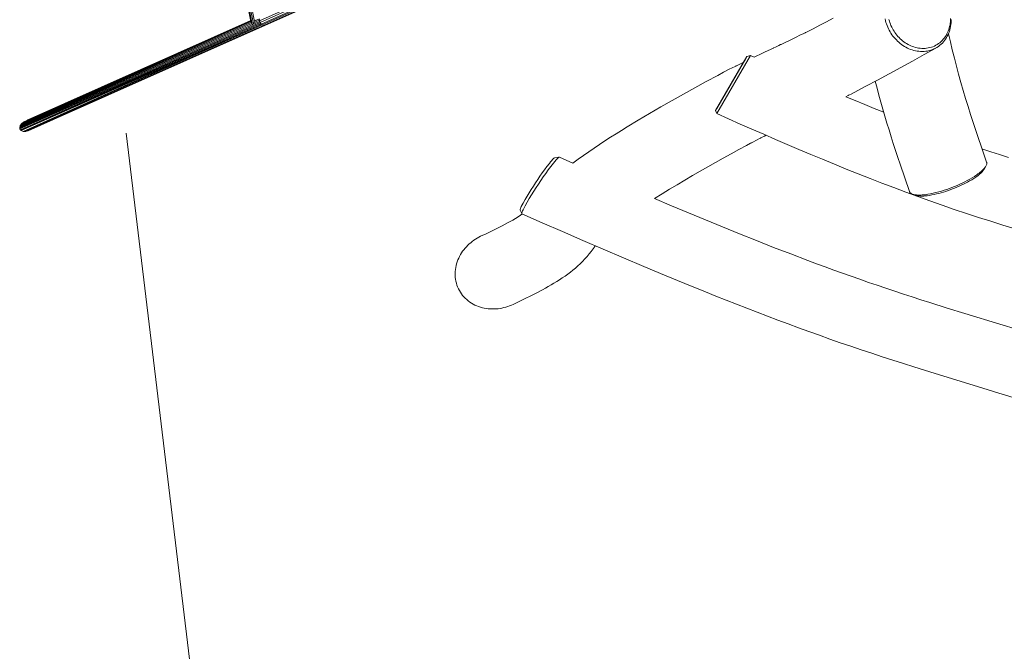
# Model space of a CAD drawing. Units: inches. Extents: x 12 to 108.4, y 117.1 to 201.8.
# Drawn here: x 29.5 to 45.6, y 146.7 to 157 of the extents above; entities that cross this region are included whole.
import ezdxf

# ---------------------------------------------------------------- set-up
doc = ezdxf.new("R2010")
doc.units = ezdxf.units.IN
doc.header["$MEASUREMENT"] = 0
doc.layers.add('Ebene 1', color=7, linetype='Continuous')

msp = doc.modelspace()

# ---------------------------------------------------------------- linework, layer by layer
at = {"layer": 'Ebene 1', "color": 7, "lineweight": 18, "true_color": 0xffffff}
for points in [[(32.488, 161.078), (33.324, 156.967)], [(32.492, 161.05), (33.319, 156.989)], [(32.493, 161.111), (33.341, 156.943)], [(32.513, 161.117), (33.361, 156.951)], [(32.544, 161.096), (33.379, 156.991)], [(33.457, 157), (41.089, 160.398)], [(33.468, 156.971), (41.123, 160.38)], [(33.484, 156.948), (41.14, 160.357)], [(33.502, 156.934), (41.158, 160.342)], [(33.521, 156.926), (41.177, 160.335)], [(33.543, 156.926), (41.194, 160.333)], [(29.541, 155.246), (33.459, 156.991)], [(29.563, 155.308), (33.319, 156.988)], [(29.566, 155.311), (29.57, 155.316), (33.319, 156.989)], [(29.566, 155.311), (33.319, 156.988)], [(29.574, 155.321), (33.319, 156.989)], [(29.6, 155.343), (33.317, 156.998)], [(29.605, 155.345), (33.316, 157.001)], [(29.648, 155.366), (33.316, 157.001)], [(29.673, 155.381), (33.316, 157.003)], [(33.36, 156.969), (33.455, 157.012)], [(33.36, 156.97), (33.396, 156.986)], [(33.377, 156.998), (33.456, 157.033)], [(33.377, 156.999), (33.411, 157.013)], [(33.377, 156.999), (33.401, 157.009)], [(33.382, 156.979), (33.415, 156.994)], [(33.455, 157.028), (33.457, 157), (33.468, 156.971)], [(33.455, 157.012), (33.456, 157.025)], [(33.455, 157.012), (33.457, 157.003)], [(33.458, 156.996), (33.459, 156.991)], [(33.459, 156.991), (33.467, 156.972)], [(41.54, 156.408), (41.585, 156.43), (41.63, 156.451), (41.674, 156.472), (41.718, 156.492), (41.804, 156.533), (41.847, 156.553), (41.852, 156.555), (41.855, 156.556), (41.856, 156.557), (41.858, 156.558), (41.859, 156.558), (41.887, 156.571), (41.942, 156.598), (41.97, 156.611), (41.972, 156.611), (41.973, 156.612), (41.974, 156.612), (41.977, 156.614), (41.982, 156.616), (42.045, 156.646), (42.129, 156.686), (42.213, 156.727), (42.298, 156.769), (42.341, 156.79), (42.363, 156.801), (42.374, 156.806), (42.376, 156.808), (42.377, 156.809), (42.379, 156.809), (42.38, 156.81), (42.394, 156.817), (42.504, 156.872), (42.613, 156.928), (42.722, 156.984), (42.83, 157.041)], [(44.718, 156.802), (44.707, 156.776), (44.694, 156.751), (44.681, 156.726), (44.666, 156.703), (44.649, 156.68), (44.632, 156.658), (44.613, 156.637), (44.592, 156.618), (44.571, 156.6), (44.549, 156.583), (44.525, 156.567), (44.501, 156.553), (44.476, 156.541), (44.45, 156.53), (44.423, 156.521), (44.397, 156.513), (44.369, 156.507), (44.341, 156.503), (44.314, 156.5), (44.286, 156.499), (44.257, 156.499), (44.23, 156.502), (44.202, 156.505), (44.174, 156.51), (44.147, 156.517), (44.12, 156.525), (44.093, 156.534), (44.067, 156.545), (44.042, 156.556), (44.017, 156.569), (43.993, 156.583), (43.969, 156.599), (43.946, 156.615), (43.924, 156.632), (43.902, 156.649), (43.881, 156.668), (43.862, 156.688), (43.842, 156.709), (43.824, 156.73), (43.806, 156.752), (43.79, 156.774), (43.774, 156.798), (43.76, 156.822), (43.745, 156.846), (43.733, 156.871), (43.721, 156.896), (43.71, 156.922), (43.7, 156.949), (43.691, 156.975), (43.684, 157.002), (43.677, 157.03)], [(44.709, 156.833), (44.698, 156.809), (44.687, 156.785), (44.674, 156.762), (44.66, 156.74), (44.645, 156.719), (44.628, 156.698), (44.61, 156.679), (44.592, 156.661), (44.572, 156.643), (44.551, 156.628), (44.529, 156.613), (44.506, 156.6), (44.482, 156.588), (44.458, 156.578), (44.433, 156.569), (44.408, 156.562), (44.382, 156.557), (44.356, 156.553), (44.33, 156.55), (44.304, 156.549), (44.277, 156.55), (44.251, 156.552), (44.225, 156.555), (44.199, 156.56), (44.174, 156.566), (44.148, 156.574), (44.123, 156.582), (44.099, 156.592), (44.075, 156.603), (44.052, 156.615), (44.029, 156.628), (44.007, 156.642), (43.986, 156.657), (43.964, 156.673), (43.944, 156.69), (43.925, 156.708), (43.906, 156.726), (43.888, 156.746), (43.871, 156.766), (43.855, 156.786), (43.839, 156.807), (43.824, 156.829), (43.811, 156.852), (43.798, 156.875), (43.786, 156.898), (43.774, 156.922), (43.764, 156.946), (43.755, 156.971), (43.747, 156.996), (43.74, 157.021)], [(44.746, 157.039), (44.746, 157.013), (44.744, 156.986), (44.741, 156.96), (44.738, 156.934), (44.732, 156.908), (44.726, 156.883), (44.718, 156.858), (44.709, 156.833)], [(44.758, 157.021), (44.757, 156.993), (44.755, 156.965), (44.752, 156.938), (44.748, 156.91), (44.742, 156.882), (44.736, 156.855), (44.728, 156.828), (44.718, 156.802)], [(29.542, 155.257), (33.333, 156.957)], [(29.542, 155.262), (33.333, 156.957)], [(29.543, 155.238), (33.467, 156.972)], [(29.543, 155.27), (33.333, 156.958)], [(29.548, 155.282), (33.323, 156.974)], [(29.55, 155.289), (33.322, 156.974)], [(29.554, 155.296), (33.322, 156.974)], [(29.554, 155.218), (33.459, 156.968)], [(29.559, 155.212), (33.477, 156.956)], [(29.566, 155.208), (33.489, 156.943)], [(29.597, 155.195), (33.489, 156.943)], [(29.601, 155.194), (33.504, 156.932)], [(29.632, 155.194), (33.521, 156.926)], [(29.636, 155.194), (33.421, 156.881)], [(29.643, 155.196), (33.421, 156.881)], [(29.65, 155.197), (33.421, 156.881)], [(29.666, 155.201), (33.539, 156.925)], [(29.673, 155.203), (33.539, 156.925)], [(29.699, 155.214), (33.555, 156.931)], [(33.467, 156.972), (33.468, 156.971)], [(33.468, 156.971), (33.484, 156.948)], [(33.469, 156.969), (33.477, 156.956)], [(33.477, 156.956), (33.483, 156.951)], [(33.484, 156.948), (33.502, 156.934)], [(33.486, 156.947), (33.489, 156.943)], [(33.489, 156.943), (33.499, 156.937)], [(33.502, 156.934), (33.52, 156.927)], [(33.503, 156.934), (33.504, 156.932)], [(33.504, 156.932), (33.521, 156.926)], [(33.521, 156.926), (33.539, 156.925)], [(33.521, 156.926), (33.543, 156.926)], [(33.539, 156.925), (33.541, 156.926)], [(33.55, 156.929), (33.555, 156.931)], [(33.555, 156.931), (33.556, 156.932)], [(44.713, 156.79), (44.744, 156.657), (44.775, 156.524), (44.809, 156.391), (44.843, 156.259), (44.879, 156.127), (44.916, 155.995), (44.954, 155.863), (44.993, 155.732), (45.033, 155.601), (45.074, 155.471), (45.116, 155.34), (45.158, 155.21), (45.201, 155.08), (45.245, 154.951), (45.29, 154.821), (45.335, 154.692)], [(44.504, 156.555), (44.315, 156.449), (44.126, 156.343), (43.936, 156.239), (43.745, 156.135), (43.554, 156.032), (43.362, 155.931), (43.17, 155.83), (43.122, 155.805), (43.098, 155.793), (43.086, 155.787), (43.08, 155.784), (43.076, 155.782), (43.075, 155.782), (43.035, 155.761)], [(40.909, 155.537), (41.421, 156.418)], [(41.403, 156.387), (40.927, 155.569)], [(40.929, 155.485), (41.481, 156.434)], [(41.421, 156.419), (41.481, 156.435)], [(41.481, 156.435), (41.54, 156.408)], [(29.679, 155.206), (32.065, 156.268)], [(38.577, 154.676), (38.662, 154.74), (38.749, 154.802), (38.836, 154.863), (38.924, 154.923), (39.013, 154.982), (39.102, 155.04), (39.192, 155.098), (39.282, 155.154), (39.372, 155.211), (39.463, 155.267), (39.645, 155.378), (39.828, 155.486), (40.012, 155.594), (40.197, 155.7), (40.382, 155.804), (40.568, 155.908), (40.755, 156.009), (40.944, 156.109), (41.038, 156.159), (41.133, 156.208), (41.228, 156.256), (41.24, 156.262), (41.246, 156.265), (41.247, 156.265), (41.248, 156.266), (41.249, 156.266), (41.26, 156.272), (41.325, 156.304), (41.367, 156.325)], [(44.075, 154.212), (43.998, 154.435), (43.922, 154.658), (43.885, 154.77), (43.848, 154.882), (43.812, 154.994), (43.777, 155.106), (43.742, 155.219), (43.708, 155.331), (43.674, 155.445), (43.641, 155.558), (43.609, 155.671), (43.578, 155.784), (43.547, 155.898), (43.517, 156.013)], [(43.035, 155.761), (43.189, 155.697), (43.344, 155.633), (43.5, 155.57), (43.656, 155.507)], [(40.929, 155.485), (40.909, 155.537)], [(29.661, 155.372), (29.673, 155.381)], [(45.803, 153.605), (45.602, 153.665), (45.403, 153.727), (45.203, 153.79), (45.005, 153.855), (44.806, 153.921), (44.608, 153.989), (44.411, 154.059), (44.214, 154.13), (44.018, 154.202), (43.823, 154.276), (43.627, 154.35), (43.433, 154.426), (43.238, 154.503), (43.044, 154.58), (42.85, 154.659), (42.657, 154.739), (42.464, 154.819), (42.271, 154.9), (42.079, 154.982), (41.887, 155.064), (41.695, 155.147), (41.503, 155.231), (41.312, 155.315), (41.121, 155.4), (40.929, 155.485)], [(29.541, 155.246), (29.542, 155.255)], [(29.541, 155.246), (29.543, 155.238), (29.554, 155.218)], [(29.542, 155.262), (29.543, 155.27)], [(29.542, 155.262), (29.542, 155.257)], [(29.542, 155.255), (29.542, 155.257)], [(29.543, 155.27), (29.548, 155.282)], [(29.548, 155.282), (29.55, 155.289)], [(29.55, 155.289), (29.554, 155.296)], [(29.554, 155.296), (29.563, 155.308)], [(29.554, 155.218), (29.559, 155.212)], [(29.559, 155.212), (29.566, 155.208), (29.597, 155.195)], [(29.563, 155.308), (29.566, 155.311)], [(29.57, 155.316), (29.574, 155.321)], [(29.574, 155.321), (29.596, 155.339)], [(29.596, 155.339), (29.6, 155.343)], [(29.6, 155.343), (29.605, 155.345)], [(29.605, 155.345), (29.648, 155.366)], [(29.687, 155.209), (29.699, 155.214)], [(29.597, 155.195), (29.601, 155.194)], [(29.601, 155.194), (29.606, 155.194)], [(29.606, 155.194), (29.632, 155.194)], [(29.632, 155.194), (29.636, 155.194)], [(29.636, 155.194), (29.643, 155.196)], [(29.643, 155.196), (29.65, 155.197)], [(29.65, 155.197), (29.666, 155.201)], [(29.666, 155.201), (29.673, 155.203)], [(29.673, 155.203), (29.679, 155.206)], [(31.282, 155.165), (34.051, 132.158)], [(41.732, 155.131), (41.718, 155.124), (41.716, 155.123), (41.716, 155.123), (41.715, 155.122), (41.713, 155.121), (41.705, 155.117), (41.656, 155.093), (41.648, 155.089), (41.644, 155.086), (41.643, 155.085), (41.635, 155.082), (41.578, 155.052), (41.519, 155.021), (41.504, 155.013), (41.501, 155.011), (41.499, 155.01), (41.498, 155.01), (41.497, 155.01), (41.495, 155.009), (41.48, 155), (41.416, 154.966), (41.288, 154.898), (41.161, 154.829), (41.034, 154.759), (40.907, 154.688), (40.781, 154.617), (40.656, 154.545), (40.531, 154.472), (40.406, 154.398), (40.281, 154.324), (40.157, 154.249), (40.034, 154.173), (39.911, 154.096)], [(45.259, 154.911), (45.403, 154.863), (45.548, 154.815), (45.693, 154.768)], [(37.716, 153.906), (37.715, 153.91), (37.715, 153.914), (37.717, 153.922), (37.722, 153.937), (37.728, 153.952), (37.735, 153.967), (37.75, 153.996), (37.765, 154.025), (37.796, 154.081), (37.829, 154.137), (37.863, 154.192), (37.897, 154.247), (37.932, 154.301), (37.967, 154.355), (38.003, 154.409), (38.04, 154.463), (38.077, 154.515), (38.115, 154.568), (38.153, 154.62), (38.193, 154.671), (38.213, 154.696), (38.234, 154.721), (38.245, 154.733), (38.256, 154.744), (38.268, 154.755), (38.275, 154.76), (38.278, 154.762), (38.282, 154.763)], [(37.746, 153.849), (37.744, 153.851), (37.744, 153.852), (37.743, 153.857), (37.745, 153.865), (37.75, 153.882), (37.757, 153.898), (37.764, 153.914), (37.78, 153.945), (37.796, 153.977), (37.83, 154.038), (37.866, 154.098), (37.902, 154.158), (37.939, 154.217), (37.977, 154.276), (38.016, 154.335), (38.055, 154.393), (38.094, 154.45), (38.134, 154.508), (38.175, 154.565), (38.217, 154.621), (38.26, 154.676), (38.282, 154.703), (38.305, 154.73), (38.316, 154.742), (38.329, 154.755), (38.342, 154.767), (38.349, 154.772), (38.353, 154.773), (38.355, 154.774), (38.357, 154.773)], [(38.282, 154.763), (38.354, 154.773)], [(38.357, 154.773), (38.577, 154.676)], [(45.335, 154.692), (45.337, 154.687), (45.338, 154.681), (45.338, 154.675), (45.338, 154.67), (45.337, 154.659), (45.333, 154.648), (45.329, 154.637), (45.324, 154.627), (45.318, 154.617), (45.311, 154.608), (45.297, 154.59), (45.282, 154.573), (45.265, 154.557), (45.249, 154.541), (45.231, 154.527), (45.213, 154.513), (45.195, 154.499), (45.177, 154.485), (45.139, 154.46), (45.1, 154.436), (45.06, 154.413), (45.02, 154.391), (44.98, 154.37), (44.939, 154.35), (44.897, 154.331), (44.855, 154.313), (44.813, 154.295), (44.77, 154.278), (44.728, 154.262), (44.685, 154.247), (44.641, 154.233), (44.597, 154.22), (44.553, 154.207), (44.509, 154.196), (44.465, 154.185), (44.42, 154.176), (44.375, 154.168), (44.33, 154.161), (44.307, 154.159), (44.285, 154.157), (44.262, 154.155), (44.239, 154.155), (44.216, 154.155), (44.193, 154.156), (44.17, 154.159), (44.148, 154.163), (44.137, 154.166), (44.126, 154.169), (44.115, 154.174), (44.105, 154.179), (44.096, 154.185), (44.087, 154.193), (44.084, 154.197), (44.08, 154.202), (44.078, 154.207), (44.075, 154.212)], [(45.297, 154.58), (45.287, 154.564), (45.275, 154.549), (45.262, 154.534), (45.249, 154.52), (45.234, 154.507), (45.22, 154.494), (45.205, 154.482), (45.19, 154.47), (45.158, 154.447), (45.126, 154.425), (45.093, 154.405), (45.059, 154.385), (45.025, 154.366), (44.991, 154.348), (44.956, 154.331), (44.922, 154.314), (44.886, 154.298), (44.85, 154.283), (44.814, 154.268), (44.778, 154.254), (44.742, 154.24), (44.706, 154.227), (44.669, 154.215), (44.632, 154.203), (44.594, 154.192), (44.557, 154.182), (44.519, 154.173), (44.481, 154.164), (44.443, 154.156), (44.405, 154.149), (44.366, 154.144), (44.328, 154.14), (44.308, 154.139), (44.289, 154.138), (44.27, 154.138), (44.251, 154.139), (44.231, 154.14), (44.212, 154.143), (44.193, 154.146), (44.183, 154.149), (44.174, 154.152)], [(45.322, 154.624), (45.297, 154.58)], [(39.911, 154.097), (40.188, 153.979), (40.465, 153.863), (40.743, 153.748), (41.02, 153.634), (41.299, 153.522), (41.578, 153.41), (41.857, 153.301), (42.138, 153.193), (42.418, 153.086), (42.559, 153.034), (42.7, 152.982), (42.841, 152.93), (42.982, 152.879), (43.124, 152.829), (43.265, 152.779), (43.407, 152.729), (43.549, 152.681), (43.691, 152.632), (43.834, 152.585), (43.976, 152.538), (44.119, 152.491), (44.262, 152.445), (44.406, 152.4), (44.692, 152.31), (44.979, 152.222), (45.553, 152.046), (45.84, 151.958)], [(44.174, 154.152), (44.125, 154.17)], [(37.071, 153.481), (37.16, 153.523), (37.248, 153.566), (37.337, 153.609), (37.424, 153.654), (37.511, 153.699), (37.554, 153.723), (37.597, 153.747), (37.639, 153.773), (37.681, 153.798), (37.722, 153.825), (37.742, 153.84), (37.747, 153.843), (37.748, 153.844), (37.748, 153.844), (37.749, 153.845), (37.752, 153.847)], [(37.744, 153.851), (37.716, 153.906)], [(45.878, 150.814), (45.533, 150.922), (45.187, 151.029), (44.494, 151.241), (44.149, 151.348), (43.976, 151.402), (43.804, 151.458), (43.632, 151.513), (43.46, 151.57), (43.288, 151.627), (43.117, 151.685), (42.946, 151.744), (42.775, 151.804), (42.604, 151.864), (42.434, 151.926), (42.263, 151.988), (42.094, 152.05), (41.924, 152.114), (41.755, 152.177), (41.586, 152.242), (41.417, 152.307), (41.248, 152.373), (41.08, 152.439), (40.912, 152.506), (40.743, 152.573), (40.408, 152.709), (40.073, 152.847), (39.739, 152.986), (39.406, 153.127), (39.073, 153.269), (38.74, 153.412), (38.409, 153.557), (38.077, 153.702), (37.746, 153.849)], [(37.603, 152.37), (37.573, 152.357), (37.543, 152.345), (37.513, 152.334), (37.482, 152.324), (37.451, 152.316), (37.419, 152.309), (37.388, 152.303), (37.356, 152.299), (37.323, 152.296), (37.291, 152.295), (37.259, 152.294), (37.227, 152.296), (37.195, 152.298), (37.163, 152.303), (37.131, 152.308), (37.099, 152.315), (37.069, 152.324), (37.038, 152.334), (37.008, 152.346), (36.978, 152.359), (36.949, 152.374), (36.922, 152.39), (36.895, 152.408), (36.869, 152.427), (36.844, 152.447), (36.82, 152.469), (36.798, 152.492), (36.777, 152.517), (36.757, 152.542), (36.739, 152.569), (36.723, 152.597), (36.707, 152.625), (36.695, 152.655), (36.683, 152.685), (36.674, 152.716), (36.666, 152.747), (36.66, 152.779), (36.656, 152.811), (36.654, 152.843), (36.654, 152.875), (36.655, 152.908), (36.658, 152.94), (36.663, 152.971), (36.67, 153.003), (36.678, 153.034), (36.688, 153.065), (36.699, 153.095), (36.712, 153.125), (36.726, 153.154), (36.742, 153.182), (36.758, 153.209), (36.777, 153.236), (36.796, 153.262), (36.817, 153.287), (36.838, 153.311), (36.861, 153.334), (36.884, 153.356), (36.908, 153.377), (36.934, 153.397), (36.96, 153.416), (36.987, 153.434), (37.014, 153.451), (37.043, 153.466), (37.071, 153.481)], [(38.944, 153.324), (38.932, 153.307), (38.925, 153.299), (38.909, 153.277), (38.877, 153.235), (38.843, 153.193), (38.809, 153.151), (38.774, 153.111), (38.737, 153.072), (38.699, 153.034), (38.66, 152.997), (38.62, 152.962), (38.578, 152.928), (38.536, 152.895), (38.493, 152.863), (38.449, 152.831), (38.405, 152.801), (38.36, 152.772), (38.315, 152.743), (38.269, 152.715), (38.223, 152.688), (38.176, 152.661), (38.129, 152.635), (38.082, 152.609), (37.987, 152.56), (37.892, 152.511), (37.796, 152.463), (37.699, 152.416), (37.603, 152.37)]]:
    msp.add_lwpolyline(points, dxfattribs=at)

doc.saveas('drawing.dxf')
